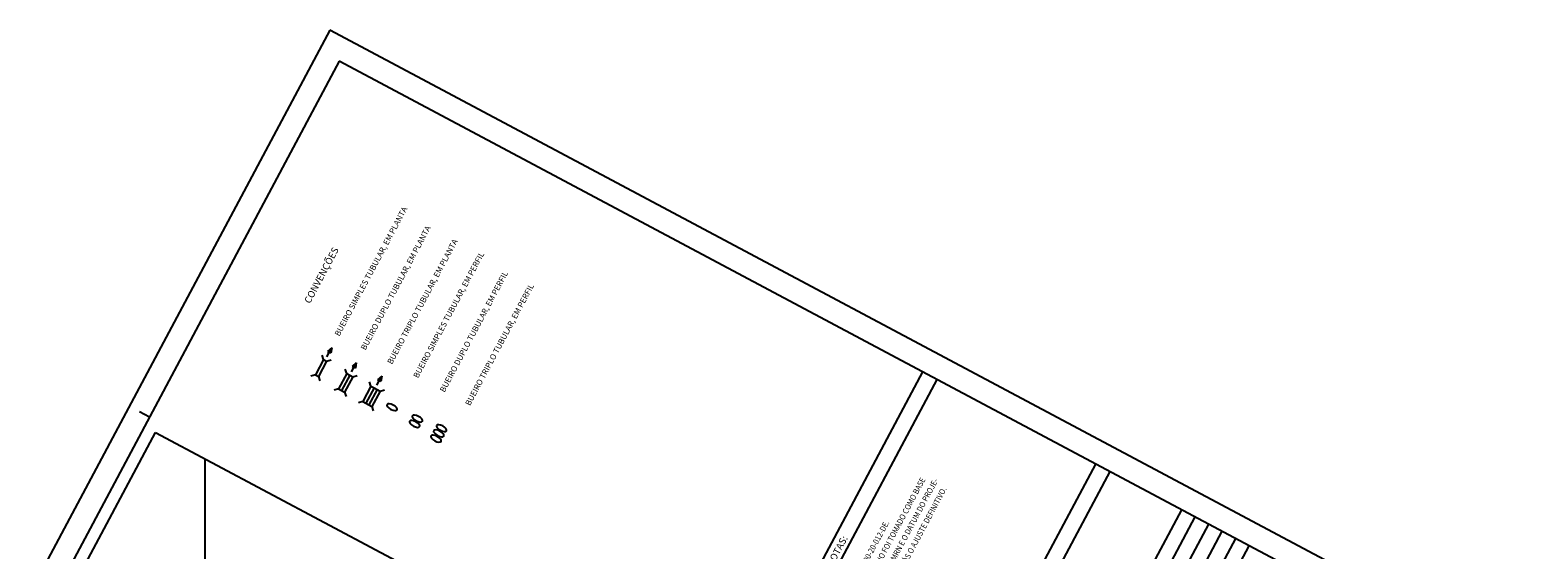
# Model space of a CAD drawing. Units: metres. Extents: x 38521 to 40557, y 218859 to 221271.
# Drawn here: x 39248 to 40557, y 220820 to 221271 of the extents above; entities that cross this region are included whole.
import ezdxf

# ---------------------------------------------------------------- set-up
doc = ezdxf.new("R2010")
doc.units = ezdxf.units.M
for name, color, linetype in [('FRL2', 2, 'Continuous'), ('FRL4', 4, 'Continuous'), ('FRL7', 7, 'Continuous'), ('FRR100', 3, 'Continuous'), ('FRR120', 4, 'Continuous'), ('IFL4', 4, 'Continuous'), ('IFR100', 3, 'Continuous'), ('IFR120', 4, 'Continuous'), ('IFR80', 2, 'Continuous'), ('TPMA', 1, 'Continuous')]:
    doc.layers.add(name, color=color, linetype=linetype)
doc.styles.add('R100', font='simplex.shx', dxfattribs={"width": 0.9, "height": 5})
doc.styles.add('R120', font='simplex.shx', dxfattribs={"height": 3})

# ---------------------------------------------------------------- blocks, each defined once
blk = doc.blocks.new('FORMATO-10A4')
at = {"layer": 'FRL2'}
for p, q in [((1050, 594), (0, 594)), ((865, 589), (865, 584)), ((1050, 0), (1050, 594)), ((865, 169.75), (1040, 169.75)), ((865, 163.125), (1040, 163.125)), ((865, 156.5), (1040, 156.5)), ((865, 149.875), (1040, 149.875)), ((865, 143.25), (1040, 143.25)), ((865, 136.625), (1040, 136.625))]:
    blk.add_line(p, q, dxfattribs=at)
at = {"layer": 'FRL7'}
for p, q in [((1040, 584), (25, 584)), ((1040, 10), (1040, 584))]:
    blk.add_line(p, q, dxfattribs=at)
blk = doc.blocks.new('SETABU')
at = {"layer": 'IFR80'}
blk.add_hatch(color=256, dxfattribs=at).paths.add_polyline_path([(0, 8.9), (-1.6, 4.3), (0, 4.3), (1.6, 4.3)])
for p, q in [((0, 8.9), (-1.6, 4.3)), ((-1.6, 4.3), (0, 4.3)), ((0, 8.9), (1.6, 4.3)), ((0, 0), (0, 4.3)), ((1.6, 4.3), (0, 4.3))]:
    blk.add_line(p, q, dxfattribs=at)

msp = doc.modelspace()

# ---------------------------------------------------------------- linework, layer by layer
at = {"layer": 'FRL4', "linetype": 'Continuous'}
for p, q in [((39858.5, 220665.6), (40023.1, 220974.5)), ((39870.9, 220659), (40035.4, 220967.9)), ((40008.5, 220585.6), (40173.1, 220894.5)), ((40020.9, 220579.1), (40185.5, 220888))]:
    msp.add_line(p, q, dxfattribs=at)
at = {"layer": 'IFL4', "extrusion": (-5.75773e-17, -1.08081e-16, -1)}
for p, q in [((39502.9, 220985.4), (39495.8, 220972.1)), ((39505.6, 220984), (39498.5, 220970.7)), ((39502.9, 220985.4), (39501.7, 220989.2)), ((39502.9, 220985.4), (39505.6, 220984)), ((39505.6, 220984), (39509.4, 220985.1)), ((39495.8, 220972.1), (39492, 220971)), ((39495.8, 220972.1), (39498.5, 220970.7)), ((39498.5, 220970.7), (39499.7, 220966.9)), ((39523, 220973.1), (39515.9, 220959.9)), ((39525.6, 220971.7), (39518.6, 220958.5)), ((39525.6, 220971.7), (39518.6, 220958.5)), ((39528.3, 220970.3), (39521.2, 220957.1)), ((39523, 220973.1), (39521.8, 220977)), ((39523, 220973.1), (39525.6, 220971.7)), ((39525.6, 220971.7), (39528.3, 220970.3)), ((39528.3, 220970.3), (39532.1, 220971.5)), ((39544, 220962.1), (39542.9, 220965.9)), ((39515.9, 220959.9), (39512.1, 220958.7)), ((39515.9, 220959.9), (39518.6, 220958.5)), ((39518.6, 220958.5), (39521.2, 220957.1)), ((39521.2, 220957.1), (39522.4, 220953.2)), ((39544, 220962.1), (39537, 220948.8)), ((39546.7, 220960.6), (39539.6, 220947.4)), ((39546.7, 220960.6), (39539.6, 220947.4)), ((39549.3, 220959.2), (39542.3, 220946)), ((39549.3, 220959.2), (39542.3, 220946)), ((39544, 220962.1), (39546.7, 220960.6)), ((39552, 220957.8), (39544.9, 220944.6)), ((39546.7, 220960.6), (39549.3, 220959.2)), ((39549.3, 220959.2), (39552, 220957.8)), ((39552, 220957.8), (39555.8, 220959)), ((39537, 220948.8), (39533.1, 220947.6)), ((39537, 220948.8), (39539.6, 220947.4)), ((39539.6, 220947.4), (39542.3, 220946)), ((39542.3, 220946), (39544.9, 220944.6)), ((39544.9, 220944.6), (39546.1, 220940.7))]:
    msp.add_line(p, q, dxfattribs=at)
at = {"layer": 'IFL4'}
msp.add_lwpolyline([(39357, 220921.9), (39846, 220661.4), (39065.5, 219196.4), (38576.5, 219456.8)], close=True, dxfattribs=at)
at = {"layer": 'IFL4', "extrusion": (-5.75773e-17, -1.08081e-16, -1)}
for centre in [(39562.4, 220943.9), (39581.9, 220929.4), (39584.3, 220934), (39605.3, 220925.7), (39600.5, 220916.6), (39602.9, 220921.2)]:
    msp.add_ellipse(centre, major_axis=(-4.41, 2.35), ratio=0.427162, dxfattribs=at)
at = {"layer": 'TPMA'}
msp.add_line((39400, 220898.5), (39400, 219826.2), dxfattribs=at)

# ---------------------------------------------------------------- block references
at = {"xscale": 1.999999999989059, "yscale": 1.999999999998481, "zscale": 2, "rotation": 61.95476081083056}
msp.add_blockref('FORMATO-10A4', (39569.4, 218859.4), dxfattribs=at)
at = {"layer": 'IFL4', "rotation": 331.9547608082189}
for p in [(39505.8, 220987.7), (39527.1, 220974.7), (39549.2, 220963.1)]:
    msp.add_blockref('SETABU', p, dxfattribs=at)

# ---------------------------------------------------------------- texts
at = {"layer": 'FRR100', "style": 'R100', "width": 0.9}
for s, p in [('3 - O SISTEMA DE COORDENADAS APRESENTADO NESTE DESENHO FOI TOMADO COMO BASE', (39901.7, 220648.7)), ('EM AJUSTE PRELIMINAR ENTRE O DATUM ATUAL UTILIZADO PELA MRN E O DATUM DO PROJE-', (39910.6, 220643.9)), ('TO DE ESPANSÃO PARA 16,3 MTPA. O DESENHO SERÁ REVISADO APÓS O AJUSTE DEFINITIVO.', (39919.4, 220639.2)), ('2 - PARA SEÇÕES TIPO DE PAVIMENTAÇÃO VER DES. QC5-MEL-00-20-012-DE.', (39892.7, 220653.5))]:
    msp.add_text(s, height=5, rotation=61.9548, dxfattribs=at).set_placement(p)
at = {"layer": 'FRR120', "style": 'R120'}
msp.add_text('NOTAS:', height=6, rotation=61.9548, dxfattribs=at).set_placement((39944.4, 220804.6))
at = {"layer": 'IFR100', "style": 'R100'}
for s, p in [('BUEIRO SIMPLES TUBULAR, EM PLANTA', (39516.6, 221005.1)), ('BUEIRO DUPLO TUBULAR, EM PLANTA', (39539.3, 220993)), ('BUEIRO TRIPLO TUBULAR, EM PLANTA', (39562.3, 220980.7)), ('BUEIRO SIMPLES TUBULAR, EM PERFIL', (39584.9, 220968.7)), ('BUEIRO DUPLO TUBULAR, EM PERFIL', (39607.9, 220956.4)), ('BUEIRO TRIPLO TUBULAR, EM PERFIL', (39630, 220944.7))]:
    msp.add_text(s, height=5, rotation=61.9547, dxfattribs=at).set_placement(p)
at = {"layer": 'IFR120', "style": 'R120'}
msp.add_text('CONVENÇÕES', height=6, rotation=61.9547, dxfattribs=at).set_placement((39491.1, 221033.4))

doc.saveas('drawing.dxf')
